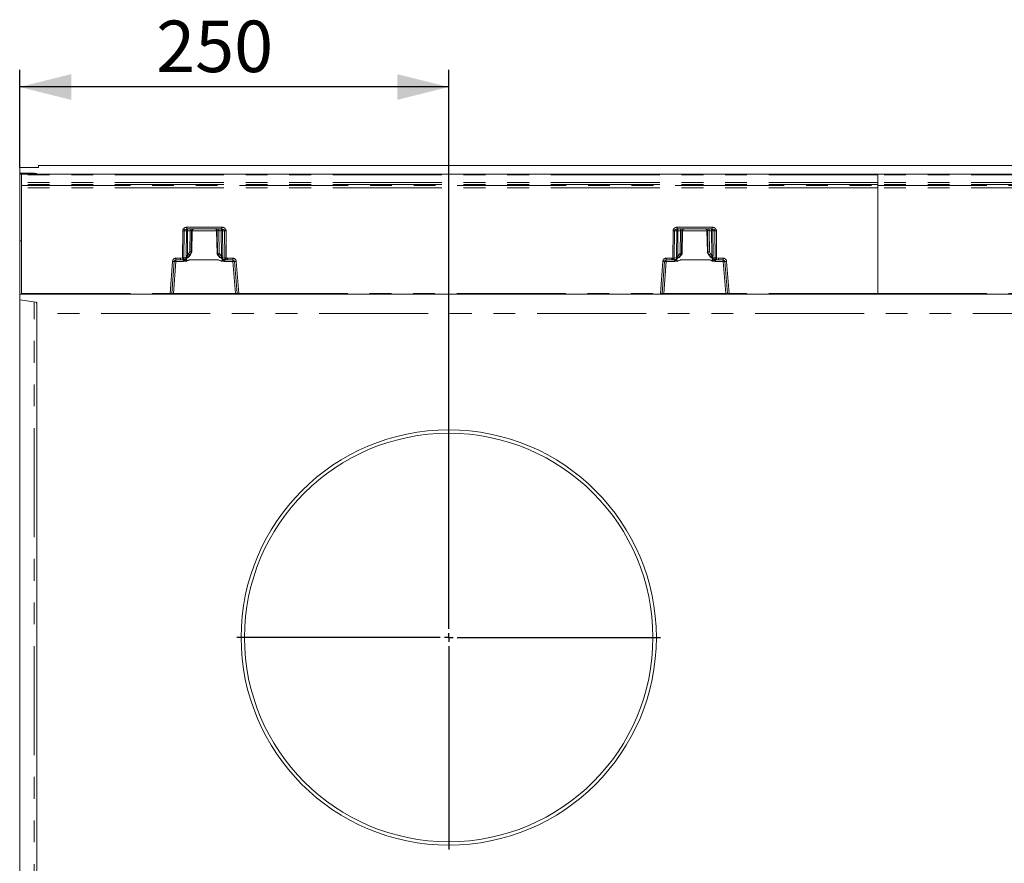
# Model space of a CAD drawing. Units: millimetres. Extents: x 0 to 507, y -3 to 297.
# Drawn here: x 104 to 161, y 105 to 154 of the extents above; entities that cross this region are included whole.
import ezdxf

# ---------------------------------------------------------------- set-up
doc = ezdxf.new("R2010")
doc.units = ezdxf.units.MM
doc.linetypes.add('PHANTOM', pattern=[12.7, 6.35, -1.27, 1.27, -1.27, 1.27, -1.27])
doc.layers.add('FORMAT', color=7, linetype='Continuous')
doc.styles.add('SLDTEXTSTYLE3', font='TXT', dxfattribs={"width": 0.75})
doc.dimstyles.new('SLDDIMSTYLE0', dxfattribs={"dimtxt": 3, "dimasz": 3, "dimexe": 0, "dimexo": 0.0625, "dimgap": 0.75, "dimtad": 2, "dimlfac": 10, "dimrnd": 1e-09, "dimzin": 12, "dimdsep": 46, "dimtxsty": 'SLDTEXTSTYLE3', "dimsah": 1, "dimcen": 0.09, "dimadec": 0, "dimazin": 3, "dimtfac": 1, "dimtofl": 0, "dimtmove": 0, "dimatfit": 3, "dimfxl": 0, "dimfrac": 2, "dimtolj": 1, "dimtzin": 12, "dimarcsym": 0})

# ---------------------------------------------------------------- blocks, each defined once
blk = doc.blocks.new('_D_19')
at = {"layer": 'FORMAT'}
for p, q in [((103.811, 145.096), (103.811, 150.795)), ((128.811, 130.073), (128.811, 150.795)), ((128.811, 149.795), (103.811, 149.795))]:
    blk.add_line(p, q, dxfattribs=at)
for points in [[(103.811, 149.795), (106.811, 149.045), (106.811, 150.545)], [(128.811, 149.795), (125.811, 150.545), (125.811, 149.045)]]:
    blk.add_solid(points, dxfattribs=at)
at = {"layer": 'FORMAT', "insert": (111.764, 153.662, 25.51), "char_height": 3, "attachment_point": 1, "style": 'SLDTEXTSTYLE3'}
blk.add_mtext('250', dxfattribs=at)
blk = doc.blocks.new('SW_CENTERMARKSYMBOL_0')
at = {"layer": 'FORMAT', "color": 0}
for p, q in [((0, 0.5), (0, 12.35)), ((-0.5, 0), (-12.35, 0)), ((0, 0), (-0.25, 0)), ((0, 0), (0, 0.25)), ((0, 0), (0, -0.25)), ((0, 0), (0.25, 0)), ((0.5, 0), (12.35, 0)), ((0, -0.5), (0, -12.35))]:
    blk.add_line(p, q, dxfattribs=at)

msp = doc.modelspace()

# ---------------------------------------------------------------- linework, layer by layer
at = {"color": 7, "linetype": 'Continuous', "lineweight": 15}
for p, q in [((104.9109, 145.1104), (104.9109, 145.2227)), ((204.8109, 145.2227), (104.9109, 145.2227)), ((104.9109, 145.1104), (103.8109, 145.0955)), ((103.8109, 144.7672), (103.8109, 145.0955)), ((104.6456, 144.7649), (103.8109, 144.7672)), ((103.8109, 144.7672), (103.8109, 144.7377)), ((104.7523, 144.7523), (103.8109, 144.7377)), ((103.8109, 144.7227), (103.8109, 144.7377)), ((103.8934, 144.7227), (103.8109, 144.7227)), ((103.8109, 140.8227), (103.8109, 144.7227)), ((103.9109, 144.7227), (153.8109, 144.7227)), ((103.9109, 144.7227), (103.9109, 144.6743)), ((103.9109, 144.2241), (103.9109, 144.6743)), ((104.8109, 144.7545), (104.8109, 144.7619)), ((153.8109, 144.7227), (203.7109, 144.7227)), ((153.8109, 144.7227), (153.8109, 144.6743)), ((153.8109, 144.2241), (153.8109, 144.6743)), ((103.9109, 144.1209), (103.9109, 144.2241)), ((103.9109, 144.1209), (103.9109, 144.0641)), ((103.9109, 143.9167), (103.9109, 144.0641)), ((153.8109, 144.1209), (153.8109, 144.2241)), ((153.8109, 144.1209), (153.8109, 144.0641)), ((153.8109, 143.9167), (153.8109, 144.0641)), ((103.9109, 137.7718), (103.9109, 143.9167)), ((153.8109, 137.7718), (153.8109, 143.9167)), ((113.5562, 141.5227), (115.5941, 141.5227)), ((113.8389, 140.1699), (113.8624, 141.427)), ((115.288, 141.4271), (115.3131, 140.0806)), ((142.1276, 141.5227), (144.1656, 141.5227)), ((143.8594, 141.4271), (143.8829, 140.1699)), ((103.9109, 140.8227), (103.8109, 140.8227)), ((103.8109, 137.7227), (103.8109, 140.8227)), ((113.7554, 140.0224), (113.8453, 140.1808)), ((113.812, 140.1692), (113.8119, 140.1692)), ((113.8384, 140.1692), (113.812, 140.1692)), ((113.8385, 140.1692), (113.8384, 140.1692)), ((115.3067, 140.0915), (115.3459, 140.0224)), ((115.3136, 140.0799), (115.3135, 140.0799)), ((115.3397, 140.0799), (115.3136, 140.0799)), ((115.3399, 140.0799), (115.3397, 140.0799)), ((142.3758, 140.0224), (142.4098, 140.0822)), ((142.382, 140.0799), (142.3819, 140.0799)), ((142.382, 140.0799), (142.4081, 140.0799)), ((142.4083, 140.0799), (142.4081, 140.0799)), ((142.4086, 140.0779), (142.4087, 140.0802)), ((143.8765, 140.1808), (143.9664, 140.0224)), ((143.8832, 140.1692), (143.8834, 140.1692)), ((143.8834, 140.1692), (143.9097, 140.1692)), ((143.9097, 140.1692), (143.9099, 140.1692)), ((112.6714, 137.7688), (112.8179, 139.6305)), ((112.9176, 139.7227), (113.1823, 139.7227)), ((113.3378, 139.7227), (113.1823, 139.7227)), ((115.3802, 139.7218), (115.3802, 139.7235)), ((115.9178, 139.7227), (115.8125, 139.7227)), ((115.9178, 139.7227), (116.2327, 139.7227)), ((116.3324, 139.6305), (116.4789, 137.7688)), ((141.2428, 137.7688), (141.3893, 139.6305)), ((141.489, 139.7227), (141.8039, 139.7227)), ((141.8039, 139.7227), (141.9092, 139.7227)), ((141.9092, 139.7227), (141.91, 139.7228)), ((142.3415, 139.7235), (142.3415, 139.7218)), ((144.3819, 139.7237), (144.384, 139.7227)), ((144.384, 139.7227), (144.5395, 139.7227)), ((144.5395, 139.7227), (144.8042, 139.7227)), ((144.9038, 139.6305), (145.0504, 137.7688)), ((103.9109, 137.7227), (103.8109, 137.7227)), ((103.8109, 137.3945), (103.8109, 137.7227)), ((103.9109, 137.7718), (103.9109, 137.7227)), ((112.5725, 137.7227), (103.9109, 137.7227)), ((112.6215, 137.7227), (112.5725, 137.7227)), ((112.7716, 137.7227), (112.6215, 137.7227)), ((116.3787, 137.7227), (112.7716, 137.7227)), ((116.5288, 137.7227), (116.3787, 137.7227)), ((116.5779, 137.7227), (116.5288, 137.7227)), ((141.1439, 137.7227), (116.5779, 137.7227)), ((141.1439, 137.7227), (141.193, 137.7227)), ((141.343, 137.7227), (141.193, 137.7227)), ((144.9502, 137.7227), (141.343, 137.7227)), ((145.1002, 137.7227), (144.9502, 137.7227)), ((145.1002, 137.7227), (145.1493, 137.7227)), ((153.8109, 137.7227), (145.1493, 137.7227)), ((153.8109, 137.7718), (153.8109, 137.7227)), ((162.4725, 137.7227), (153.8109, 137.7227)), ((104.7523, 137.2575), (103.8109, 137.3945)), ((103.8109, 137.3945), (103.8109, 98.0509)), ((104.8109, 136.5929), (104.8109, 137.2369)), ((104.8109, 98.8525), (104.8109, 136.5929))]:
    msp.add_line(p, q, dxfattribs=at)
at = {"color": 8, "linetype": 'PHANTOM', "lineweight": 0}
for p, q in [((153.8109, 144.6743), (103.9109, 144.6743)), ((104.6456, 144.7507), (104.6456, 144.7649)), ((203.7109, 144.6743), (153.8109, 144.6743)), ((153.8109, 144.2241), (103.9109, 144.2241)), ((153.8109, 144.1209), (103.9109, 144.1209)), ((103.9109, 144.0641), (153.8109, 144.0641)), ((203.7109, 144.2241), (153.8109, 144.2241)), ((203.7109, 144.1209), (153.8109, 144.1209)), ((153.8109, 144.0641), (203.7109, 144.0641)), ((153.8109, 143.9167), (103.9109, 143.9167)), ((203.7109, 143.9167), (153.8109, 143.9167)), ((113.3, 139.8339), (113.3145, 141.4244)), ((113.3819, 139.8341), (113.3964, 141.4244)), ((113.5241, 141.4244), (113.3964, 141.4244)), ((113.5241, 141.4244), (113.5102, 139.9823)), ((113.5562, 141.6209), (115.5941, 141.6209)), ((113.5562, 141.6209), (113.5562, 141.5227)), ((113.5973, 141.4244), (113.5834, 139.9823)), ((113.5973, 141.4244), (113.7412, 141.4244)), ((113.7412, 141.4244), (113.7214, 140.1951)), ((113.8119, 140.1692), (113.8321, 141.4244)), ((113.8619, 141.4244), (113.8321, 141.4244)), ((113.8619, 141.4244), (113.8385, 140.1692)), ((115.288, 141.4244), (113.8623, 141.4244)), ((115.3182, 141.4244), (115.2884, 141.4244)), ((115.3135, 140.0799), (115.2884, 141.4244)), ((115.3182, 141.4244), (115.3399, 140.0799)), ((115.5531, 141.4244), (115.4091, 141.4244)), ((115.4303, 140.1058), (115.4091, 141.4244)), ((115.5674, 139.9346), (115.5531, 141.4244)), ((115.5941, 141.5227), (115.5941, 141.6209)), ((115.6263, 141.4244), (115.7539, 141.4244)), ((115.6406, 139.9346), (115.6263, 141.4244)), ((115.7539, 141.4244), (115.7685, 139.8246)), ((115.8358, 141.4244), (115.8504, 139.8245)), ((141.8714, 139.8245), (141.8859, 141.4244)), ((141.9533, 139.8246), (141.9678, 141.4244)), ((142.0955, 141.4244), (141.9678, 141.4244)), ((142.0812, 139.9346), (142.0955, 141.4244)), ((142.1276, 141.6209), (144.1656, 141.6209)), ((142.1276, 141.6209), (142.1276, 141.5227)), ((142.1687, 141.4244), (142.1543, 139.9346)), ((142.3127, 141.4244), (142.1687, 141.4244)), ((142.2914, 140.1058), (142.3127, 141.4244)), ((142.4036, 141.4244), (142.3819, 140.0799)), ((142.4334, 141.4244), (142.4036, 141.4244)), ((142.4083, 140.0799), (142.4334, 141.4244)), ((143.8594, 141.4244), (142.4338, 141.4244)), ((143.8896, 141.4244), (143.8598, 141.4244)), ((143.8598, 141.4244), (143.8832, 140.1692)), ((143.9099, 140.1692), (143.8896, 141.4244)), ((144.1245, 141.4244), (143.9805, 141.4244)), ((143.9805, 141.4244), (144.0003, 140.1951)), ((144.1384, 139.9823), (144.1245, 141.4244)), ((144.1656, 141.6209), (144.1656, 141.5227)), ((144.3254, 141.4244), (144.1977, 141.4244)), ((144.1977, 141.4244), (144.2116, 139.9823)), ((144.3254, 141.4244), (144.3398, 139.8341)), ((144.4073, 141.4244), (144.4217, 139.8339)), ((113.5834, 139.9823), (113.6491, 140.0709)), ((113.7267, 140.0227), (113.6466, 139.9149)), ((113.7214, 140.1951), (113.6491, 140.0709)), ((113.812, 140.1692), (113.7267, 140.0227)), ((113.7552, 140.0227), (113.7267, 140.0227)), ((113.7552, 140.0227), (113.8384, 140.1692)), ((115.3136, 140.0799), (115.3461, 140.0227)), ((115.3731, 140.0227), (115.3397, 140.0799)), ((115.3731, 140.0227), (115.3461, 140.0227)), ((115.4955, 139.8737), (115.3731, 140.0227)), ((115.4506, 140.0709), (115.4303, 140.1058)), ((115.4506, 140.0709), (115.5674, 139.9346)), ((142.1543, 139.9346), (142.2711, 140.0709)), ((142.3487, 140.0227), (142.2262, 139.8737)), ((142.2914, 140.1058), (142.2711, 140.0709)), ((142.3487, 140.0227), (142.382, 140.0799)), ((142.3757, 140.0227), (142.3487, 140.0227)), ((142.4081, 140.0799), (142.3757, 140.0227)), ((143.9666, 140.0227), (143.8834, 140.1692)), ((143.9097, 140.1692), (143.9951, 140.0227)), ((143.9951, 140.0227), (143.9666, 140.0227)), ((143.9951, 140.0227), (144.0751, 139.9149)), ((144.0003, 140.1951), (144.0726, 140.0709)), ((144.1384, 139.9823), (144.0726, 140.0709)), ((112.5725, 137.7718), (112.7192, 139.6366)), ((112.7716, 137.7709), (112.9176, 139.6262)), ((112.9176, 139.82), (113.1823, 139.82)), ((112.9176, 139.82), (112.9176, 139.7227)), ((112.9176, 139.6262), (112.9176, 139.7227)), ((112.9176, 139.6262), (113.3656, 139.6262)), ((113.1823, 139.82), (113.3, 139.8339)), ((113.1823, 139.7227), (113.1823, 139.82)), ((113.3231, 139.7394), (113.1823, 139.7227)), ((113.489, 139.7966), (113.3241, 139.7396)), ((113.3378, 139.7227), (113.3543, 139.731)), ((113.3656, 139.7098), (113.3656, 139.6262)), ((113.5226, 139.8817), (113.3819, 139.8341)), ((113.5341, 139.6684), (113.5367, 139.8157)), ((113.7199, 139.7218), (113.5365, 139.6573)), ((115.3802, 139.7235), (113.7199, 139.7235)), ((113.7199, 139.7235), (113.7199, 139.7218)), ((113.7199, 139.7218), (115.3802, 139.7218)), ((115.6146, 139.6472), (115.3802, 139.7218)), ((115.6141, 139.7902), (115.6164, 139.6592)), ((115.7685, 139.8246), (115.6322, 139.8561)), ((115.8362, 139.7282), (115.6766, 139.766)), ((115.7345, 139.6262), (115.7345, 139.6853)), ((115.7345, 139.6262), (116.2327, 139.6262)), ((115.8061, 139.724), (115.8125, 139.7227)), ((115.9178, 139.7227), (115.8371, 139.7281)), ((115.8504, 139.8245), (115.9178, 139.82)), ((115.9178, 139.82), (116.2327, 139.82)), ((115.9178, 139.82), (115.9178, 139.7227)), ((116.2327, 139.7227), (116.2327, 139.82)), ((116.2327, 139.7227), (116.2327, 139.6262)), ((116.2327, 139.6262), (116.3787, 137.7709)), ((116.4311, 139.6366), (116.5779, 137.7718)), ((141.1439, 137.7718), (141.2906, 139.6366)), ((141.489, 139.6262), (141.343, 137.7709)), ((141.489, 139.82), (141.8039, 139.82)), ((141.489, 139.82), (141.489, 139.7227)), ((141.489, 139.6262), (141.489, 139.7227)), ((141.9872, 139.6262), (141.489, 139.6262)), ((141.8714, 139.8245), (141.8039, 139.82)), ((141.8039, 139.7227), (141.8039, 139.82)), ((141.8846, 139.7281), (141.8039, 139.7227)), ((141.8856, 139.7282), (142.0452, 139.766)), ((141.91, 139.7228), (141.9157, 139.724)), ((141.9533, 139.8246), (142.0895, 139.8561)), ((141.9872, 139.6853), (141.9872, 139.6262)), ((142.1077, 139.7902), (142.1054, 139.6592)), ((142.1072, 139.6472), (142.3415, 139.7218)), ((144.0019, 139.7235), (142.3415, 139.7235)), ((144.0019, 139.7218), (142.3415, 139.7218)), ((144.0019, 139.7235), (144.0019, 139.7218)), ((144.0019, 139.7218), (144.1853, 139.6573)), ((144.1876, 139.6684), (144.1851, 139.8157)), ((144.1991, 139.8817), (144.3398, 139.8341)), ((144.2328, 139.7966), (144.3977, 139.7396)), ((144.3561, 139.6262), (144.3561, 139.7098)), ((144.8042, 139.6262), (144.3561, 139.6262)), ((144.3675, 139.731), (144.3819, 139.7237)), ((144.5395, 139.7227), (144.3986, 139.7394)), ((144.5395, 139.82), (144.4217, 139.8339)), ((144.8042, 139.82), (144.5395, 139.82)), ((144.5395, 139.7227), (144.5395, 139.82)), ((144.8042, 139.7227), (144.8042, 139.82)), ((144.8042, 139.7227), (144.8042, 139.6262)), ((144.9502, 137.7709), (144.8042, 139.6262)), ((145.1493, 137.7718), (145.0025, 139.6366)), ((103.9109, 137.7718), (112.5725, 137.7718)), ((112.5725, 137.7227), (112.5725, 137.7718)), ((112.7716, 137.7709), (112.7716, 137.7227)), ((116.3787, 137.7709), (112.7716, 137.7709)), ((116.3787, 137.7227), (116.3787, 137.7709)), ((116.5779, 137.7718), (141.1439, 137.7718)), ((116.5779, 137.7718), (116.5779, 137.7227)), ((141.1439, 137.7227), (141.1439, 137.7718)), ((141.343, 137.7227), (141.343, 137.7709)), ((144.9502, 137.7709), (141.343, 137.7709)), ((144.9502, 137.7227), (144.9502, 137.7709)), ((153.8109, 137.7718), (145.1493, 137.7718)), ((145.1493, 137.7718), (145.1493, 137.7227)), ((153.8109, 137.7718), (162.4725, 137.7718)), ((104.6456, 98.1724), (104.6456, 137.273)), ((203.8109, 136.5929), (104.8109, 136.5929))]:
    msp.add_line(p, q, dxfattribs=at)
at = {"color": 8, "linetype": 'PHANTOM', "lineweight": 0, "flags": 128}
for points in [[(113.5562, 141.5227), (113.4972, 141.5158), (113.4432, 141.494), (113.4223, 141.4782), (113.4077, 141.4608), (113.3993, 141.4428), (113.3964, 141.4244)], [(115.7539, 141.4244), (115.7511, 141.4428), (115.7426, 141.4608), (115.728, 141.4782), (115.7071, 141.494), (115.6531, 141.5158), (115.5941, 141.5227)], [(141.9678, 141.4244), (141.9707, 141.4428), (141.9791, 141.4608), (141.9937, 141.4782), (142.0146, 141.494), (142.0687, 141.5158), (142.1276, 141.5227)], [(144.1656, 141.5227), (144.2245, 141.5158), (144.2786, 141.494), (144.2994, 141.4782), (144.3141, 141.4608), (144.3225, 141.4428), (144.3254, 141.4244)], [(113.3656, 139.6262), (113.5492, 139.6505), (113.7199, 139.7218)], [(113.465, 139.7671), (113.4857, 139.7287), (113.5199, 139.6761), (113.5266, 139.6697), (113.5286, 139.6686), (113.5305, 139.668), (113.5324, 139.6679), (113.5341, 139.6684)], [(113.5102, 139.9823), (113.5126, 139.9296), (113.5226, 139.8817)], [(113.6466, 139.9149), (113.6104, 139.8888), (113.5934, 139.8851), (113.586, 139.8863), (113.5796, 139.8898), (113.5746, 139.8955), (113.5713, 139.9035), (113.5697, 139.9135), (113.5698, 139.925), (113.5834, 139.9823)], [(115.6164, 139.6592), (115.4839, 139.6903), (115.4256, 139.7101), (115.3972, 139.7199), (115.387, 139.7226), (115.3802, 139.7235)], [(115.3802, 139.7218), (115.5509, 139.6505), (115.7345, 139.6262)], [(115.5674, 139.9346), (115.5754, 139.9075), (115.578, 139.8839), (115.5769, 139.874), (115.5742, 139.8655), (115.5699, 139.8588), (115.5642, 139.854), (115.5496, 139.8498), (115.5324, 139.8524), (115.4955, 139.8737)], [(115.4955, 139.8737), (115.5194, 139.8577), (115.5478, 139.8496), (115.5735, 139.8582), (115.5778, 139.8593), (115.5912, 139.8585), (115.614, 139.8564), (115.6322, 139.8561)], [(115.6164, 139.6592), (115.6186, 139.659), (115.6209, 139.6595), (115.6258, 139.6628), (115.634, 139.6728), (115.6488, 139.6963), (115.675, 139.7449)], [(115.6322, 139.8561), (115.6387, 139.8925), (115.6406, 139.9346)], [(141.9157, 139.724), (141.9511, 139.7331), (141.9739, 139.7494)], [(142.3415, 139.7218), (142.1708, 139.6505), (141.9872, 139.6262)], [(142.1054, 139.6592), (142.1032, 139.659), (142.1009, 139.6595), (142.0959, 139.6628), (142.0729, 139.6963), (142.0468, 139.7449)], [(142.0895, 139.8561), (142.0831, 139.8925), (142.0812, 139.9346)], [(142.2262, 139.8737), (142.2023, 139.8577), (142.174, 139.8496), (142.156, 139.8539), (142.1483, 139.8582), (142.1439, 139.8593), (142.1305, 139.8585), (142.1077, 139.8564), (142.0895, 139.8561)], [(142.1054, 139.6592), (142.2378, 139.6903), (142.2962, 139.7101), (142.3246, 139.7199), (142.3348, 139.7226), (142.3415, 139.7235)], [(142.1543, 139.9346), (142.1463, 139.9075), (142.1437, 139.8839), (142.1448, 139.874), (142.1476, 139.8655), (142.1519, 139.8588), (142.1576, 139.854), (142.1722, 139.8498), (142.1894, 139.8524), (142.2262, 139.8737)], [(144.3561, 139.6262), (144.1725, 139.6505), (144.0019, 139.7218)], [(144.0751, 139.9149), (144.1114, 139.8888), (144.1284, 139.8851), (144.1358, 139.8863), (144.1422, 139.8898), (144.1471, 139.8955), (144.1504, 139.9035), (144.152, 139.9135), (144.1519, 139.925), (144.1384, 139.9823)], [(144.2568, 139.7671), (144.236, 139.7287), (144.214, 139.6927), (144.2019, 139.6761), (144.1951, 139.6697), (144.1931, 139.6686), (144.1912, 139.668), (144.1894, 139.6679), (144.1876, 139.6684)], [(144.2116, 139.9823), (144.2092, 139.9296), (144.1991, 139.8817)]]:
    msp.add_lwpolyline(points, dxfattribs=at)
at = {"color": 7, "linetype": 'Continuous', "lineweight": 15, "flags": 128}
for points in [[(113.4878, 139.783), (113.6398, 139.8847), (113.7534, 140.0288)], [(113.4925, 139.7785), (113.6484, 139.8858), (113.7552, 140.0227)], [(115.3461, 140.0227), (115.4762, 139.8647), (115.6511, 139.7606)], [(115.3478, 140.0288), (115.4793, 139.8688), (115.6576, 139.7648)], [(142.0642, 139.7648), (142.2425, 139.8688), (142.3739, 140.0288)], [(142.0707, 139.7606), (142.2456, 139.8647), (142.3757, 140.0227)], [(143.9666, 140.0227), (144.0733, 139.8858), (144.2293, 139.7785)], [(143.9683, 140.0288), (144.0819, 139.8847), (144.234, 139.783)], [(113.4274, 139.7557), (113.428, 139.7543), (113.4331, 139.7542), (113.4426, 139.7575)], [(113.5226, 139.8817), (113.5396, 139.8837), (113.5604, 139.888), (113.5727, 139.89), (113.5773, 139.889), (113.5857, 139.8858), (113.6015, 139.8858), (113.6261, 139.8976), (113.6466, 139.9149)], [(113.5365, 139.6573), (113.5352, 139.6635), (113.5341, 139.6684)], [(115.6146, 139.6472), (115.6156, 139.6539), (115.6164, 139.6592)], [(115.6511, 139.7606), (115.6537, 139.7609), (115.6554, 139.7653), (115.6554, 139.7658)], [(115.7087, 139.7419), (115.7187, 139.7396), (115.7241, 139.7407), (115.7245, 139.7423)], [(141.9827, 139.7401), (141.983, 139.7389), (141.9881, 139.7372), (141.998, 139.7381), (142.0131, 139.7419)], [(142.0707, 139.7606), (142.0681, 139.7609), (142.0664, 139.7653), (142.0664, 139.7658)], [(142.1054, 139.6592), (142.1064, 139.6525), (142.1072, 139.6472)], [(144.1991, 139.8817), (144.1822, 139.8837), (144.1614, 139.888), (144.1491, 139.89), (144.1445, 139.889), (144.1361, 139.8858), (144.1202, 139.8858), (144.0957, 139.8976), (144.0751, 139.9149)], [(144.1876, 139.6684), (144.1863, 139.6622), (144.1853, 139.6573)], [(144.2791, 139.7575), (144.2931, 139.7525), (144.3022, 139.7504), (144.3069, 139.7512), (144.3072, 139.7522)]]:
    msp.add_lwpolyline(points, dxfattribs=at)
at = {"color": 7, "linetype": 'Continuous', "lineweight": 15}
for centre, radius in [((128.8116, 117.7215), 12.0993), ((128.8109, 117.7227), 11.9)]:
    msp.add_circle(centre, radius, dxfattribs=at)
at = {"color": 8, "linetype": 'PHANTOM', "lineweight": 0}
for centre, radius, start, end in [((113.5327, 141.4029), 0.2193, 83.850935, 174.369513), ((113.3554, 145.1164), 3.6922, 269.364507, 270.635493), ((113.6158, 141.4312), 0.092, 96.120614, 184.252178), ((113.5607, 137.7819), 3.6427, 89.424408, 90.575592), ((113.884, 141.4485), 0.2877, 165.060736, 184.802732), ((114.028, 141.4485), 0.2877, 165.061834, 184.801634), ((113.7867, 139.6192), 1.8058, 88.557913, 91.442087), ((113.9319, 141.4229), 0.0998, 90.107417, 179.111569), ((115.2184, 141.4229), 0.0998, 0.888609, 89.892833), ((115.3637, 139.6192), 1.8058, 88.557908, 91.442092), ((115.1224, 141.4485), 0.2877, 355.197946, 14.938586), ((115.5345, 141.4312), 0.092, 355.748814, 83.878394), ((115.2663, 141.4485), 0.2877, 355.198366, 14.938166), ((115.5897, 137.7819), 3.6428, 89.424411, 90.575589), ((115.6176, 141.4029), 0.2193, 5.628337, 96.151042), ((115.7949, 145.1164), 3.6922, 269.364508, 270.635492), ((142.1042, 141.4029), 0.2193, 83.851682, 174.368421), ((141.9269, 145.1165), 3.6923, 269.364511, 270.635489), ((142.1872, 141.4312), 0.092, 96.121486, 184.251306), ((142.1321, 137.7819), 3.6428, 89.424411, 90.575589), ((142.4554, 141.4485), 0.2877, 165.061577, 184.801891), ((142.5994, 141.4485), 0.2877, 165.061577, 184.801891), ((142.3581, 139.6191), 1.8059, 88.557964, 91.442036), ((142.5033, 141.4229), 0.0998, 90.106564, 179.11328), ((142.5332, 141.4229), 0.0998, 90.108271, 179.109859), ((143.76, 141.4229), 0.0998, 0.890141, 89.891729), ((143.7898, 141.4229), 0.0998, 0.88672, 89.893436), ((143.9351, 139.6191), 1.8059, 88.557964, 91.442036), ((143.6938, 141.4485), 0.2877, 355.198109, 14.938423), ((144.106, 141.4312), 0.092, 355.748694, 83.878514), ((143.8378, 141.4485), 0.2877, 355.198109, 14.938423), ((144.1611, 137.7819), 3.6428, 89.424411, 90.575589), ((144.189, 141.4029), 0.2193, 5.629437, 96.150461), ((144.3663, 145.1165), 3.6923, 269.364511, 270.635489), ((113.2023, 139.2662), 0.9204, 55.267451, 60.955797), ((115.8975, 139.2663), 0.9204, 119.044344, 124.732901), ((141.8241, 139.2659), 0.9208, 55.268154, 60.954107), ((144.5193, 139.2666), 0.9201, 119.042513, 124.733251), ((112.9176, 139.621), 0.199, 89.999968, 175.499694), ((112.8552, 141.049), 1.419, 264.501587, 268.494938), ((112.8364, 138.9117), 0.7191, 83.518655, 91.476224), ((113.3329, 143.3241), 3.4904, 269.46013, 270.804641), ((119.3516, 141.2624), 6.2179, 193.282127, 194.178723), ((113.3352, 139.6897), 0.0511, 102.533312, 103.654343), ((113.2949, 139.8224), 0.0878, 289.440051, 7.615472), ((113.2511, 139.4987), 0.2402, 61.514624, 68.820523), ((113.3432, 139.8182), 0.0879, 277.26957, 333.303486), ((113.3399, 139.8152), 0.1085, 283.735969, 325.829221), ((113.5724, 140.0784), 0.4226, 240.702437, 265.125533), ((113.2528, 140.2755), 0.534, 296.252632, 317.527874), ((113.4421, 139.8644), 0.0824, 304.695763, 12.126811), ((113.5468, 136.3397), 3.6428, 89.424411, 90.575589), ((113.8302, 139.0111), 0.7209, 98.799021, 114.246969), ((115.8644, 140.2874), 0.5542, 228.27473, 250.190545), ((115.604, 136.3286), 3.6061, 89.418561, 90.581439), ((115.5913, 139.9282), 0.2819, 274.723274, 300.517912), ((115.7163, 139.8414), 0.0853, 170.100878, 242.252896), ((115.8387, 139.8489), 0.194, 212.441299, 237.507074), ((116.1943, 138.8266), 0.9741, 113.078357, 118.166126), ((115.8055, 139.8068), 0.0829, 216.044189, 270.393933), ((115.8573, 139.8151), 0.0894, 173.876908, 256.305988), ((115.8141, 143.414), 3.5897, 269.272333, 270.579644), ((115.8289, 139.6694), 0.0592, 82.022744, 82.971922), ((105.3055, 141.2232), 10.6372, 351.920424, 352.44442), ((116.2327, 139.621), 0.199, 4.500093, 90.000245), ((116.3139, 138.9117), 0.7191, 88.523786, 96.481335), ((116.2952, 141.049), 1.4189, 271.504968, 275.498508), ((141.489, 139.621), 0.199, 90.00061, 175.499481), ((141.4266, 141.0491), 1.4191, 264.501721, 268.494698), ((141.4079, 138.9117), 0.7191, 83.518727, 91.476152), ((141.9077, 143.4142), 3.5899, 269.420368, 270.727651), ((152.5714, 141.2445), 10.7938, 187.559381, 188.075775), ((141.8928, 139.6695), 0.0592, 97.015632, 97.967019), ((141.8644, 139.8151), 0.0894, 283.696989, 6.119522), ((141.5273, 138.8262), 0.9745, 61.834711, 66.919953), ((141.8831, 139.8489), 0.1939, 302.485376, 327.564817), ((142.1276, 139.9192), 0.2728, 239.042199, 265.717025), ((141.8574, 140.2873), 0.5542, 289.808792, 311.725932), ((142.0055, 139.8414), 0.0853, 297.747179, 9.896759), ((142.1178, 136.3286), 3.6061, 89.418564, 90.581436), ((143.8917, 139.0113), 0.7207, 65.750532, 81.203603), ((144.469, 140.2755), 0.5339, 222.472134, 243.74788), ((144.175, 136.3397), 3.6428, 89.424411, 90.575589), ((144.1483, 140.0817), 0.426, 274.974096, 299.198215), ((144.2798, 139.8644), 0.0825, 167.903096, 235.276932), ((144.3812, 139.8138), 0.1069, 215.065969, 256.458535), ((144.3763, 139.8141), 0.0836, 211.281789, 263.955243), ((144.4269, 139.8224), 0.0878, 172.37905, 250.564112), ((144.3888, 143.324), 3.4903, 269.195346, 270.539878), ((144.4707, 139.4986), 0.2403, 111.18175, 118.484274), ((144.3868, 139.6907), 0.05, 76.343002, 77.488675), ((138.3947, 141.2564), 6.1927, 345.819877, 346.720125), ((144.8042, 139.621), 0.199, 4.500519, 89.99939), ((144.8853, 138.9117), 0.7191, 88.523848, 96.481273), ((144.8666, 141.0491), 1.4191, 271.505302, 275.498279), ((112.7127, 140.7151), 2.9467, 267.271664, 269.196285), ((112.6866, 139.3737), 1.6051, 269.455337, 273.033855), ((116.4698, 139.6543), 1.8856, 267.23243, 270.27836), ((116.4247, 141.1336), 3.3653, 270.923413, 272.608612), ((141.2842, 140.7157), 2.9473, 267.271879, 269.19615), ((141.2581, 139.3736), 1.6049, 269.455278, 273.033969), ((145.0412, 139.6541), 1.8853, 267.232232, 270.278521), ((144.9961, 141.134), 3.3656, 270.923462, 272.60851), ((104.6132, 137.1449), 0.1977, 0.019278, 33.025329)]:
    msp.add_arc(centre, radius, start, end, dxfattribs=at)
at = {"color": 7, "linetype": 'Continuous', "lineweight": 15}
for centre, radius, start, end in [((113.9617, 141.4229), 0.0998, 90.107167, 179.111391), ((115.1886, 141.4229), 0.0998, 0.888431, 89.892583), ((142.5299, 141.4293), 0.0962, 103.8228, 182.802976), ((143.7631, 141.4294), 0.0964, 357.092425, 75.23869), ((112.1902, 134.6612), 5.7418, 73.594125, 74.533032), ((116.9656, 134.5577), 5.7565, 105.468046, 106.404549), ((141.346, 136.6234), 3.6084, 73.316682, 74.810724), ((145.5371, 134.6418), 5.7619, 105.468483, 106.404111), ((112.9176, 139.6227), 0.1, 89.999651, 175.49982), ((113.3425, 139.8084), 0.0858, 266.843673, 328.21445), ((113.1653, 140.5054), 0.7971, 283.717282, 294.239069), ((115.8698, 140.3401), 0.6194, 249.324985, 264.09963), ((116.2327, 139.6227), 0.1, 4.499615, 90.000914), ((141.489, 139.6227), 0.1, 90.000739, 175.498732), ((141.852, 140.34), 0.6193, 275.899334, 290.67605), ((144.5605, 140.5169), 0.8093, 245.840412, 256.203237), ((144.3775, 139.8058), 0.0831, 217.569298, 273.026484), ((144.8042, 139.6227), 0.1, 4.50117, 89.999359), ((112.6215, 137.7727), 0.05, 269.99879, 355.501604), ((116.5288, 137.7727), 0.05, 184.497513, 270.002092), ((141.193, 137.7727), 0.05, 269.996915, 355.501772), ((145.1002, 137.7727), 0.05, 184.498228, 270.003085)]:
    msp.add_arc(centre, radius, start, end, dxfattribs=at)
for centre, ratio, start_param, end_param in [((104.6109, 144.7619), 0.0155003, 0, 1.3962634), ((104.6109, 144.7545), 0.0155003, 5.4977871, 6.2831853), ((104.6109, 137.2369), 0.1455223, 0, 0.7853982)]:
    msp.add_ellipse(centre, major_axis=(0.2, 0), ratio=ratio, start_param=start_param, end_param=end_param, dxfattribs=at)

# ---------------------------------------------------------------- block references
at = {"layer": 'FORMAT'}
msp.add_blockref('SW_CENTERMARKSYMBOL_0', (128.8109, 117.7227), dxfattribs=at)

# ---------------------------------------------------------------- dimensions: what is measured, and where the dimension line sits
dim = msp.add_linear_dim(base=(103.8109, 149.795), p1=(128.8109, 130.0727), p2=(103.8109, 145.0955), dimstyle='SLDDIMSTYLE0', dxfattribs=at)
dim.commit()
dim.dimension.update_dxf_attribs({"geometry": '_D_19', "text_midpoint": (116.3082, 149.795), "dimtype": 160})

doc.saveas('drawing.dxf')
